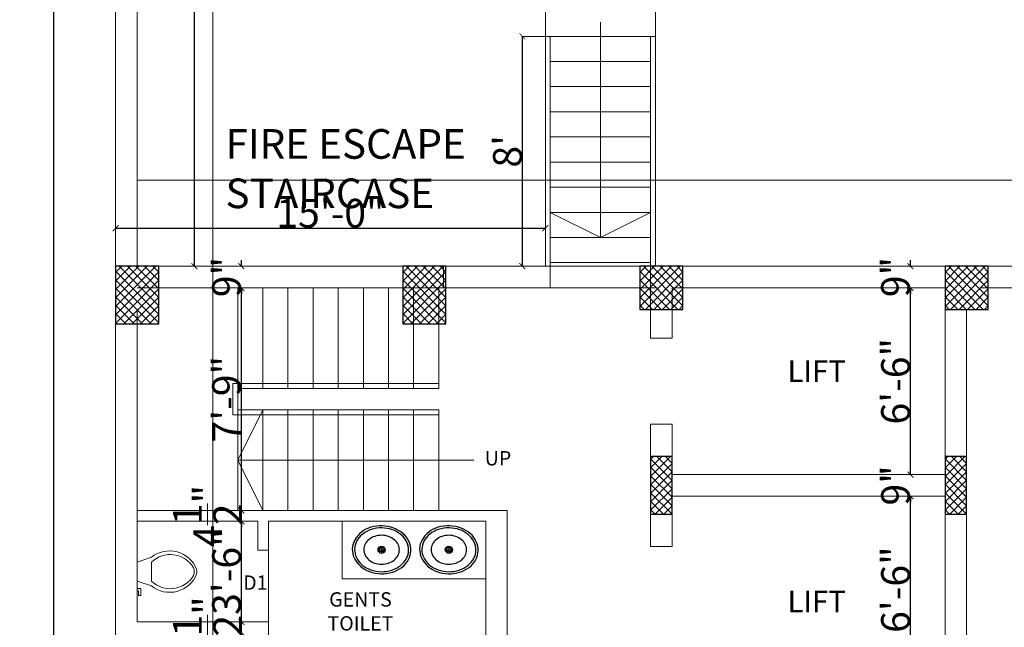
# Model space of a CAD drawing. Units: inches. Extents: x 63612 to 98581, y -39141 to -23793.
# Drawn here: x 84347 to 84758, y -36361 to -36108 of the extents above; entities that cross this region are included whole.
import ezdxf
from ezdxf.lldxf.tags import DXFTag

# ---------------------------------------------------------------- set-up
doc = ezdxf.new("R2010")
doc.units = ezdxf.units.IN
doc.header["$MEASUREMENT"] = 0
doc.header["$PDMODE"] = 35
doc.layers.add('FIX', color=252, linetype='Continuous', lineweight=0)
doc.styles.get("Standard").update_dxf_attribs({"font": 'ARIALN.TTF', "height": 12})
doc.styles.add('STYLE6', font='sanss___.ttf')
tags = doc.linetypes.add('DOT', pattern=[0.25, 0, -0.25]).pattern_tags.tags
tags[6:7] = [DXFTag(74, 4), DXFTag(75, 0), DXFTag(340, '0'), DXFTag(46, 1.0), DXFTag(50, 0.0), DXFTag(44, 0.0), DXFTag(45, 0.0)]
tags[4:5] = [DXFTag(74, 4), DXFTag(75, 0), DXFTag(340, '0'), DXFTag(46, 1.0), DXFTag(50, 0.0), DXFTag(44, 0.0), DXFTag(45, 0.0)]
doc.dimstyles.get("Standard").update_dxf_attribs({"dimtxt": 7.5, "dimasz": 2.5, "dimexe": 0.18, "dimexo": 0.0625, "dimgap": 0.09, "dimtad": 1, "dimtoh": 1, "dimdec": 1, "dimzin": 0, "dimdsep": 46, "dimlunit": 4, "dimtxsty": 'Standard', "dimblk": 'ARCHTICK', "dimcen": 0.09, "dimadec": 0, "dimazin": 0, "dimtfac": 1, "dimtdec": 1, "dimtix": 1, "dimtofl": 0, "dimtmove": 0, "dimatfit": 2, "dimfxl": 0, "dimtolj": 1, "dimtzin": 0, "dimlwe": 9, "dimarcsym": 0})

# ---------------------------------------------------------------- blocks, each defined once
blk = doc.blocks.new('Sink - Oval top')
for p, q in [((-1, 0), (1, 0)), ((0, 1), (0, -1))]:
    blk.add_line(p, q)
at = {"linetype": 'Continuous'}
for points in [[(-12.23, 0.39, 0.117634), (-11.46, -3.36, 0.104469), (-8.88, -6.8, 0.090016), (-5.08, -9.07, 0.08192), (-0.32, -10.02, 0.08192), (4.49, -9.38, 0.090016), (8.42, -7.36, 0.104469), (11.22, -4.09, 0.117634), (12.23, -0.39, 0.117634), (11.46, 3.36, 0.104469), (8.88, 6.8, 0.090016), (5.08, 9.07, 0.08192), (0.32, 10.02, 0.08192), (-4.49, 9.38, 0.090016), (-8.42, 7.36, 0.104469), (-11.22, 4.09, 0.117634)], [(-11.29, 0.16, 0.118622), (-10.52, -3.25, 0.104678), (-8.07, -6.36, 0.089562), (-4.54, -8.37, 0.081185), (-0.13, -9.15, 0.081185), (4.3, -8.49, 0.089562), (7.89, -6.58, 0.104678), (10.42, -3.55, 0.118622), (11.29, -0.16, 0.118622), (10.52, 3.25, 0.104678), (8.07, 6.36, 0.089562), (4.54, 8.37, 0.081185), (0.13, 9.15, 0.081185), (-4.3, 8.49, 0.089562), (-7.89, 6.58, 0.104678), (-10.42, 3.55, 0.118622)], [(-7.42, 0.08, 0.118283), (-6.91, -2.17, 0.104607), (-5.29, -4.21, 0.089718), (-2.97, -5.53, 0.081436), (-0.07, -6.04, 0.081436), (2.84, -5.59, 0.089718), (5.2, -4.33, 0.104607), (6.86, -2.32, 0.118283), (7.42, -0.08, 0.118283), (6.91, 2.17, 0.104607), (5.29, 4.21, 0.089718), (2.97, 5.53, 0.081436), (0.07, 6.04, 0.081436), (-2.84, 5.59, 0.089718), (-5.2, 4.33, 0.104607), (-6.86, 2.32, 0.118283)]]:
    blk.add_lwpolyline(points, format="xyb", close=True, dxfattribs=at)
for radius in [1.5, 1]:
    blk.add_circle((0, 0), radius)
blk = doc.blocks.new('_ArchTick')
at = {"color": 0, "linetype": 'ByBlock', "const_width": 0.15}
blk.add_lwpolyline([(-0.5, -0.5), (0.5, 0.5)], dxfattribs=at)
blk = doc.blocks.new('*D754')
at = {"color": 0, "linetype": 'DOT', "lineweight": 9}
for p, q in [((84719.1, -36306.5), (84718.98, -36306.5)), ((84719.1, -36384.5), (84718.98, -36384.5))]:
    blk.add_line(p, q, dxfattribs=at)
at = {"color": 0, "lineweight": -2}
blk.add_line((84719.16, -36384.5), (84719.16, -36306.5), dxfattribs=at)
at = {"layer": 'Defpoints', "color": 0, "linetype": 'ByBlock', "lineweight": 9}
for p in [(84719.16, -36306.5), (84719.16, -36306.5), (84719.16, -36384.5)]:
    blk.add_point(p, dxfattribs=at)
at = {"color": 0, "linetype": 'ByBlock', "lineweight": -2, "xscale": 2.5, "yscale": 2.5, "zscale": 2.5}
for p, rotation in [((84719.16, -36306.5), 90), ((84719.16, -36384.5), 270)]:
    blk.add_blockref('_ArchTick', p, dxfattribs=dict(at, rotation=rotation))
at = {"color": 0, "linetype": 'ByBlock', "lineweight": 9, "insert": (84712.94, -36345.5), "char_height": 12, "attachment_point": 5, "rotation": 90}
blk.add_mtext('\\A1;6\'-6"', dxfattribs=at)
blk = doc.blocks.new('*D755')
at = {"color": 0, "linetype": 'DOT', "lineweight": 9}
for p, q in [((84719.1, -36297.5), (84718.98, -36297.5)), ((84719.1, -36306.5), (84718.98, -36306.5))]:
    blk.add_line(p, q, dxfattribs=at)
at = {"color": 0, "lineweight": -2}
for p, q in [((84719.16, -36297.5), (84719.16, -36295)), ((84719.16, -36306.5), (84719.16, -36309))]:
    blk.add_line(p, q, dxfattribs=at)
at = {"layer": 'Defpoints', "color": 0, "linetype": 'ByBlock', "lineweight": 9}
for p in [(84719.16, -36297.5), (84719.16, -36297.5), (84719.16, -36306.5)]:
    blk.add_point(p, dxfattribs=at)
at = {"color": 0, "linetype": 'ByBlock', "lineweight": -2, "xscale": 2.5, "yscale": 2.5, "zscale": 2.5}
for p, rotation in [((84719.16, -36297.5), 270), ((84719.16, -36306.5), 90)]:
    blk.add_blockref('_ArchTick', p, dxfattribs=dict(at, rotation=rotation))
at = {"color": 0, "linetype": 'ByBlock', "lineweight": 9, "insert": (84712.94, -36302), "char_height": 12, "attachment_point": 5, "rotation": 90}
blk.add_mtext('\\A1;9"', dxfattribs=at)
blk = doc.blocks.new('*D756')
at = {"color": 0, "linetype": 'DOT', "lineweight": 9}
for p, q in [((84719.1, -36219.5), (84718.98, -36219.5)), ((84719.1, -36297.5), (84718.98, -36297.5))]:
    blk.add_line(p, q, dxfattribs=at)
at = {"color": 0, "lineweight": -2}
blk.add_line((84719.16, -36297.5), (84719.16, -36219.5), dxfattribs=at)
at = {"layer": 'Defpoints', "color": 0, "linetype": 'ByBlock', "lineweight": 9}
for p in [(84719.16, -36219.5), (84719.16, -36219.5), (84719.16, -36297.5)]:
    blk.add_point(p, dxfattribs=at)
at = {"color": 0, "linetype": 'ByBlock', "lineweight": -2, "xscale": 2.5, "yscale": 2.5, "zscale": 2.5}
for p, rotation in [((84719.16, -36219.5), 90), ((84719.16, -36297.5), 270)]:
    blk.add_blockref('_ArchTick', p, dxfattribs=dict(at, rotation=rotation))
at = {"color": 0, "linetype": 'ByBlock', "lineweight": 9, "insert": (84712.94, -36258.5), "char_height": 12, "attachment_point": 5, "rotation": 90}
blk.add_mtext('\\A1;6\'-6"', dxfattribs=at)
blk = doc.blocks.new('*D757')
at = {"color": 0, "lineweight": -2}
for p, q in [((84719.16, -36210.5), (84719.16, -36208)), ((84719.16, -36219.5), (84719.16, -36222))]:
    blk.add_line(p, q, dxfattribs=at)
at = {"color": 0, "linetype": 'DOT', "lineweight": 9}
for p, q in [((84719.1, -36210.5), (84718.98, -36210.5)), ((84719.1, -36219.5), (84718.98, -36219.5))]:
    blk.add_line(p, q, dxfattribs=at)
at = {"layer": 'Defpoints', "color": 0, "linetype": 'ByBlock', "lineweight": 9}
for p in [(84719.16, -36210.5), (84719.16, -36210.5), (84719.16, -36219.5)]:
    blk.add_point(p, dxfattribs=at)
at = {"color": 0, "linetype": 'ByBlock', "lineweight": -2, "xscale": 2.5, "yscale": 2.5, "zscale": 2.5}
for p, rotation in [((84719.16, -36210.5), 270), ((84719.16, -36219.5), 90)]:
    blk.add_blockref('_ArchTick', p, dxfattribs=dict(at, rotation=rotation))
at = {"color": 0, "linetype": 'ByBlock', "lineweight": 9, "insert": (84712.94, -36215), "char_height": 12, "attachment_point": 5, "rotation": 90}
blk.add_mtext('\\A1;9"', dxfattribs=at)
blk = doc.blocks.new('*D763')
at = {"color": 0, "linetype": 'DOT', "lineweight": 9}
for p, q in [((84387.07, -35885.06), (84360.98, -35885.06)), ((84387.07, -38345), (84360.98, -38345))]:
    blk.add_line(p, q, dxfattribs=at)
at = {"color": 0, "lineweight": -2}
blk.add_line((84361.16, -35885.06), (84361.16, -38345), dxfattribs=at)
at = {"layer": 'Defpoints', "color": 0, "linetype": 'ByBlock', "lineweight": 9}
for p in [(84387.13, -35885.06), (84361.16, -38345), (84387.13, -38345)]:
    blk.add_point(p, dxfattribs=at)
at = {"color": 0, "linetype": 'ByBlock', "lineweight": -2, "xscale": 2.5, "yscale": 2.5, "zscale": 2.5}
for p, rotation in [((84361.16, -35885.06), 90), ((84361.16, -38345), 270)]:
    blk.add_blockref('_ArchTick', p, dxfattribs=dict(at, rotation=rotation))
at = {"color": 0, "linetype": 'ByBlock', "lineweight": 9, "insert": (84354.94, -37121.03), "char_height": 12, "attachment_point": 5, "rotation": 90}
blk.add_mtext("\\A1;205'", dxfattribs=at)
blk = doc.blocks.new('*D794')
at = {"color": 0, "linetype": 'DOT', "lineweight": 9}
for p, q in [((84387.2, -35885.06), (84420.27, -35885.06)), ((84396.2, -36210.5), (84420.27, -36210.5))]:
    blk.add_line(p, q, dxfattribs=at)
at = {"color": 0, "lineweight": -2}
blk.add_line((84420.09, -36210.5), (84420.09, -35885.06), dxfattribs=at)
at = {"layer": 'Defpoints', "color": 0, "linetype": 'ByBlock', "lineweight": 9}
for p in [(84387.13, -35885.06), (84420.09, -35885.06), (84396.13, -36210.5)]:
    blk.add_point(p, dxfattribs=at)
at = {"color": 0, "linetype": 'ByBlock', "lineweight": -2, "xscale": 2.5, "yscale": 2.5, "zscale": 2.5}
for p, rotation in [((84420.09, -35885.06), 90), ((84420.09, -36210.5), 270)]:
    blk.add_blockref('_ArchTick', p, dxfattribs=dict(at, rotation=rotation))
at = {"color": 0, "linetype": 'ByBlock', "lineweight": 9, "insert": (84405.95, -36047.78), "char_height": 12, "attachment_point": 5, "rotation": 90}
blk.add_mtext('\\A1;27\'-1{\\H1.000000x;\\S1/2;}"', dxfattribs=at)
blk = doc.blocks.new('Toilet - top')
at = {"layer": 'FIX'}
for p, q in [((-8, -8.5), (-8, -8)), ((-7, -8), (-7, -9.5)), ((-4, -8), (-6, -14)), ((4, -8), (6, -14)), ((-10, -8.5), (-8, -8.5)), ((-10, -9.5), (-10, -8.5)), ((-7, -9.5), (-10, -9.5)), ((4, -14), (-4, -14))]:
    blk.add_line(p, q, dxfattribs=at)
blk.add_lwpolyline([(10.5, -8), (10.5, -8), (-10.5, -8), (-10.5, -8)], close=True, dxfattribs=at)
for centre, radius, start, end in [((3.52, -21.58), 12.17, 141.4691, 247.9714), ((4.2, -21.82), 11.33, 136.3677, 238.9468), ((-3.52, -21.58), 12.17, 292.0284, 38.5307), ((-4.2, -21.82), 11.33, 301.053, 43.6321), ((0, -27.88), 4, 245.7318, 294.2682), ((0, -29), 4, 254.8605, 285.1395)]:
    blk.add_arc(centre, radius, start, end, dxfattribs=at)
blk = doc.blocks.new('*D460')
at = {"color": 0, "linetype": 'DOT', "lineweight": 9}
for p, q in [((84439.62, -36359), (84439.51, -36359)), ((84439.62, -36363.5), (84439.51, -36363.5))]:
    blk.add_line(p, q, dxfattribs=at)
at = {"color": 0, "lineweight": -2}
for p, q in [((84439.69, -36359), (84439.69, -36356.5)), ((84439.69, -36363.5), (84439.69, -36366))]:
    blk.add_line(p, q, dxfattribs=at)
at = {"layer": 'Defpoints', "color": 0, "linetype": 'ByBlock', "lineweight": 9}
for p in [(84439.69, -36359), (84439.69, -36359), (84439.69, -36363.5)]:
    blk.add_point(p, dxfattribs=at)
at = {"color": 0, "linetype": 'ByBlock', "lineweight": -2, "xscale": 2.5, "yscale": 2.5, "zscale": 2.5}
for p, rotation in [((84439.69, -36359), 270), ((84439.69, -36363.5), 90)]:
    blk.add_blockref('_ArchTick', p, dxfattribs=dict(at, rotation=rotation))
at = {"color": 0, "linetype": 'ByBlock', "lineweight": 9, "insert": (84425.55, -36361.25), "char_height": 12, "attachment_point": 5, "rotation": 90}
blk.add_mtext('\\A1;4{\\H1.000000x;\\S1/2;}"', dxfattribs=at)
blk = doc.blocks.new('*D461')
at = {"color": 0, "linetype": 'DOT', "lineweight": 9}
for p, q in [((84439.62, -36317), (84439.51, -36317)), ((84439.62, -36359), (84439.51, -36359))]:
    blk.add_line(p, q, dxfattribs=at)
at = {"color": 0, "lineweight": -2}
blk.add_line((84439.69, -36359), (84439.69, -36317), dxfattribs=at)
at = {"layer": 'Defpoints', "color": 0, "linetype": 'ByBlock', "lineweight": 9}
for p in [(84439.69, -36317), (84439.69, -36317), (84439.69, -36359)]:
    blk.add_point(p, dxfattribs=at)
at = {"color": 0, "linetype": 'ByBlock', "lineweight": -2, "xscale": 2.5, "yscale": 2.5, "zscale": 2.5}
for p, rotation in [((84439.69, -36317), 90), ((84439.69, -36359), 270)]:
    blk.add_blockref('_ArchTick', p, dxfattribs=dict(at, rotation=rotation))
at = {"color": 0, "linetype": 'ByBlock', "lineweight": 9, "insert": (84433.47, -36338), "char_height": 12, "attachment_point": 5, "rotation": 90}
blk.add_mtext('\\A1;3\'-6"', dxfattribs=at)
blk = doc.blocks.new('*D462')
at = {"color": 0, "lineweight": -2}
for p, q in [((84439.69, -36312.5), (84439.69, -36310)), ((84439.69, -36317), (84439.69, -36319.5))]:
    blk.add_line(p, q, dxfattribs=at)
at = {"color": 0, "linetype": 'DOT', "lineweight": 9}
for p, q in [((84439.62, -36312.5), (84439.51, -36312.5)), ((84439.62, -36317), (84439.51, -36317))]:
    blk.add_line(p, q, dxfattribs=at)
at = {"layer": 'Defpoints', "color": 0, "linetype": 'ByBlock', "lineweight": 9}
for p in [(84439.69, -36312.5), (84439.69, -36312.5), (84439.69, -36317)]:
    blk.add_point(p, dxfattribs=at)
at = {"color": 0, "linetype": 'ByBlock', "lineweight": -2, "xscale": 2.5, "yscale": 2.5, "zscale": 2.5}
for p, rotation in [((84439.69, -36312.5), 270), ((84439.69, -36317), 90)]:
    blk.add_blockref('_ArchTick', p, dxfattribs=dict(at, rotation=rotation))
at = {"color": 0, "linetype": 'ByBlock', "lineweight": 9, "insert": (84425.55, -36314.75), "char_height": 12, "attachment_point": 5, "rotation": 90}
blk.add_mtext('\\A1;4{\\H1.000000x;\\S1/2;}"', dxfattribs=at)
blk = doc.blocks.new('*D463')
at = {"color": 0, "linetype": 'DOT', "lineweight": 9}
for p, q in [((84439.62, -36219.5), (84439.51, -36219.5)), ((84439.62, -36312.5), (84439.51, -36312.5))]:
    blk.add_line(p, q, dxfattribs=at)
at = {"color": 0, "lineweight": -2}
blk.add_line((84439.69, -36312.5), (84439.69, -36219.5), dxfattribs=at)
at = {"layer": 'Defpoints', "color": 0, "linetype": 'ByBlock', "lineweight": 9}
for p in [(84439.69, -36219.5), (84439.69, -36219.5), (84439.69, -36312.5)]:
    blk.add_point(p, dxfattribs=at)
at = {"color": 0, "linetype": 'ByBlock', "lineweight": -2, "xscale": 2.5, "yscale": 2.5, "zscale": 2.5}
for p, rotation in [((84439.69, -36219.5), 90), ((84439.69, -36312.5), 270)]:
    blk.add_blockref('_ArchTick', p, dxfattribs=dict(at, rotation=rotation))
at = {"color": 0, "linetype": 'ByBlock', "lineweight": 9, "insert": (84433.47, -36266), "char_height": 12, "attachment_point": 5, "rotation": 90}
blk.add_mtext('\\A1;7\'-9"', dxfattribs=at)
blk = doc.blocks.new('*D464')
at = {"color": 0, "lineweight": -2}
for p, q in [((84439.69, -36210.5), (84439.69, -36208)), ((84439.69, -36219.5), (84439.69, -36222))]:
    blk.add_line(p, q, dxfattribs=at)
at = {"color": 0, "linetype": 'DOT', "lineweight": 9}
for p, q in [((84439.62, -36210.5), (84439.51, -36210.5)), ((84439.62, -36219.5), (84439.51, -36219.5))]:
    blk.add_line(p, q, dxfattribs=at)
at = {"layer": 'Defpoints', "color": 0, "linetype": 'ByBlock', "lineweight": 9}
for p in [(84439.69, -36210.5), (84439.69, -36210.5), (84439.69, -36219.5)]:
    blk.add_point(p, dxfattribs=at)
at = {"color": 0, "linetype": 'ByBlock', "lineweight": -2, "xscale": 2.5, "yscale": 2.5, "zscale": 2.5}
for p, rotation in [((84439.69, -36210.5), 270), ((84439.69, -36219.5), 90)]:
    blk.add_blockref('_ArchTick', p, dxfattribs=dict(at, rotation=rotation))
at = {"color": 0, "linetype": 'ByBlock', "lineweight": 9, "insert": (84433.47, -36215), "char_height": 12, "attachment_point": 5, "rotation": 90}
blk.add_mtext('\\A1;9"', dxfattribs=at)
blk = doc.blocks.new('*D465')
at = {"color": 0, "linetype": 'DOT', "lineweight": 9}
for p, q in [((84566.59, -36114.5), (84556.86, -36114.5)), ((84566.59, -36210.5), (84556.86, -36210.5))]:
    blk.add_line(p, q, dxfattribs=at)
at = {"color": 0, "lineweight": -2}
blk.add_line((84557.04, -36114.5), (84557.04, -36210.5), dxfattribs=at)
at = {"layer": 'Defpoints', "color": 0, "linetype": 'ByBlock', "lineweight": 9}
for p in [(84566.65, -36114.5), (84557.04, -36210.5), (84566.65, -36210.5)]:
    blk.add_point(p, dxfattribs=at)
at = {"color": 0, "linetype": 'ByBlock', "lineweight": -2, "xscale": 2.5, "yscale": 2.5, "zscale": 2.5}
for p, rotation in [((84557.04, -36114.5), 90), ((84557.04, -36210.5), 270)]:
    blk.add_blockref('_ArchTick', p, dxfattribs=dict(at, rotation=rotation))
at = {"color": 0, "linetype": 'ByBlock', "lineweight": 9, "insert": (84550.82, -36162.5), "char_height": 12, "attachment_point": 5, "rotation": 90}
blk.add_mtext("\\A1;8'", dxfattribs=at)
blk = doc.blocks.new('*D466')
at = {"color": 0, "linetype": 'DOT', "lineweight": 9}
for p, q in [((84387.13, -36210.44), (84387.13, -36194.39)), ((84566.65, -36210.44), (84566.65, -36194.39))]:
    blk.add_line(p, q, dxfattribs=at)
at = {"color": 0, "lineweight": -2}
blk.add_line((84387.13, -36194.57), (84566.65, -36194.57), dxfattribs=at)
at = {"layer": 'Defpoints', "color": 0, "linetype": 'ByBlock', "lineweight": 9}
for p in [(84566.65, -36194.57), (84387.13, -36210.5), (84566.65, -36210.5)]:
    blk.add_point(p, dxfattribs=at)
at = {"color": 0, "linetype": 'ByBlock', "lineweight": -2, "xscale": 2.5, "yscale": 2.5, "zscale": 2.5, "rotation": 180}
blk.add_blockref('_ArchTick', (84387.13, -36194.57), dxfattribs=at)
at = {"color": 0, "linetype": 'ByBlock', "lineweight": -2, "xscale": 2.5, "yscale": 2.5, "zscale": 2.5}
blk.add_blockref('_ArchTick', (84566.65, -36194.57), dxfattribs=at)
at = {"color": 0, "linetype": 'ByBlock', "lineweight": 9, "insert": (84476.89, -36188.35), "char_height": 12, "attachment_point": 5}
blk.add_mtext('\\A1;15\'-0"', dxfattribs=at)
blk = doc.blocks.new('*D467')
at = {"color": 0, "linetype": 'DOT', "lineweight": 9}
for p, q in [((84566.65, -36114.44), (84566.65, -36095.89)), ((84612.65, -36114.44), (84612.65, -36095.89))]:
    blk.add_line(p, q, dxfattribs=at)
at = {"color": 0, "lineweight": -2}
blk.add_line((84612.65, -36096.07), (84566.65, -36096.07), dxfattribs=at)
at = {"layer": 'Defpoints', "color": 0, "linetype": 'ByBlock', "lineweight": 9}
for p in [(84566.65, -36096.07), (84566.65, -36114.5), (84612.65, -36114.5)]:
    blk.add_point(p, dxfattribs=at)
at = {"color": 0, "linetype": 'ByBlock', "lineweight": -2, "xscale": 2.5, "yscale": 2.5, "zscale": 2.5, "rotation": 180}
blk.add_blockref('_ArchTick', (84566.65, -36096.07), dxfattribs=at)
at = {"color": 0, "linetype": 'ByBlock', "lineweight": -2, "xscale": 2.5, "yscale": 2.5, "zscale": 2.5}
blk.add_blockref('_ArchTick', (84612.65, -36096.07), dxfattribs=at)
at = {"color": 0, "linetype": 'ByBlock', "lineweight": 9, "insert": (84589.65, -36089.86), "char_height": 12, "attachment_point": 5}
blk.add_mtext('\\A1;3\'-10"', dxfattribs=at)

msp = doc.modelspace()

# ---------------------------------------------------------------- hatches: boundary and pattern name
h = msp.add_hatch()
h.set_pattern_fill('ANSI37', color=256, scale=20, style=0)
h.set_pattern_definition([(45, (15941.2303, -10762.3215), (-1.76776695, 1.76776695), []), (135, (15941.2303, -10762.3215), (-1.76776695, -1.76776695), [])])
h.paths.add_polyline_path([(84387.133, -36234.498), (84405.133, -36234.498), (84405.133, -36210.498), (84387.133, -36210.498)])
h = msp.add_hatch()
h.set_pattern_fill('ANSI37', color=256, scale=20, style=0)
h.set_pattern_definition([(45, (15941.2302, -10762.3215), (-1.76776695, 1.76776695), []), (135, (15941.2302, -10762.3215), (-1.76776695, -1.76776695), [])])
h.paths.add_polyline_path([(84387.133, -36234.498), (84405.133, -36234.498), (84405.133, -36210.498), (84387.133, -36210.498)])
h = msp.add_hatch()
h.set_pattern_fill('ANSI37', color=256, scale=20, style=0)
h.set_pattern_definition([(45, (16061.2302, -10762.3215), (-1.76776695, 1.76776695), []), (135, (16061.2302, -10762.3215), (-1.76776695, -1.76776695), [])])
h.paths.add_polyline_path([(84507.133, -36234.498), (84525.133, -36234.498), (84525.133, -36210.498), (84507.133, -36210.498)])
h = msp.add_hatch()
h.set_pattern_fill('ANSI37', color=256, scale=20, style=0)
h.set_pattern_definition([(45, (16160.2494, -10762.3215), (-1.76776695, 1.76776695), []), (135, (16160.2494, -10762.3215), (-1.76776695, -1.76776695), [])])
h.paths.add_polyline_path([(84606.152, -36228.498), (84624.152, -36228.498), (84624.152, -36210.498), (84606.152, -36210.498)])
h = msp.add_hatch()
h.set_pattern_fill('ANSI37', color=256, scale=20, style=0)
h.set_pattern_definition([(45, (16160.2494, -10762.3215), (-1.76776695, 1.76776695), []), (135, (16160.2494, -10762.3215), (-1.76776695, -1.76776695), [])])
h.paths.add_polyline_path([(84606.152, -36228.498), (84624.152, -36228.498), (84624.152, -36210.498), (84606.152, -36210.498)])
h = msp.add_hatch()
h.set_pattern_fill('ANSI37', color=256, scale=20, style=0)
h.set_pattern_definition([(45, (16287.7494, -10762.3215), (-1.76776695, 1.76776695), []), (135, (16287.7494, -10762.3215), (-1.76776695, -1.76776695), [])])
h.paths.add_polyline_path([(84733.652, -36228.498), (84751.652, -36228.498), (84751.652, -36210.498), (84733.652, -36210.498)])
h = msp.add_hatch()
h.set_pattern_fill('ANSI37', color=256, scale=20, style=0)
h.set_pattern_definition([(45, (16287.7494, -10762.3215), (-1.76776695, 1.76776695), []), (135, (16287.7494, -10762.3215), (-1.76776695, -1.76776695), [])])
h.paths.add_polyline_path([(84733.652, -36228.498), (84751.652, -36228.498), (84751.652, -36210.498), (84733.652, -36210.498)])
h = msp.add_hatch()
h.set_pattern_fill('ANSI37', color=256, scale=20, style=0)
h.set_pattern_definition([(45, (16090.3775, -10798.081), (-1.76776695, 1.76776695), []), (135, (16090.3775, -10798.081), (-1.76776695, -1.76776695), [])])
h.paths.add_polyline_path([(84610.652, -36313.998), (84619.652, -36313.998), (84619.652, -36289.998), (84610.652, -36289.998)])
h = msp.add_hatch()
h.set_pattern_fill('ANSI37', color=256, scale=20, style=0)
h.set_pattern_definition([(45, (16213.3775, -10798.081), (-1.76776695, 1.76776695), []), (135, (16213.3775, -10798.081), (-1.76776695, -1.76776695), [])])
h.paths.add_polyline_path([(84733.652, -36313.998), (84742.652, -36313.998), (84742.652, -36289.998), (84733.652, -36289.998)])

# ---------------------------------------------------------------- linework, layer by layer
at = {"color": 0, "linetype": 'ByBlock', "lineweight": 9}
for p, q in [((84387.133, -35885.121), (84387.133, -36210.498)), ((84396.133, -35893.72), (84396.133, -36117.498)), ((84589.652, -36108.643), (84589.652, -36198.498)), ((84396.133, -36117.498), (84396.133, -36210.498)), ((84566.652, -36210.498), (84566.652, -36114.498)), ((84568.652, -36114.498), (84612.652, -36114.498)), ((84568.652, -36219.498), (84568.652, -36114.498)), ((84610.652, -36219.498), (84610.652, -36114.498)), ((84612.652, -36210.498), (84612.652, -36114.498)), ((84568.652, -36124.998), (84610.652, -36124.998)), ((84568.652, -36135.498), (84610.652, -36135.498)), ((84568.652, -36145.998), (84610.652, -36145.998)), ((84568.652, -36156.498), (84610.652, -36156.498)), ((84610.652, -36210.498), (84610.652, -36159.498)), ((84568.652, -36166.998), (84610.652, -36166.998)), ((84619.652, -36174.498), (85937.652, -36174.498)), ((84568.652, -36177.498), (84610.652, -36177.498)), ((84568.652, -36187.998), (84610.652, -36187.998)), ((84589.652, -36198.498), (84568.652, -36187.998)), ((84589.652, -36198.498), (84610.652, -36187.998)), ((84568.652, -36198.498), (84610.652, -36198.498)), ((84387.133, -36210.498), (84387.133, -37708.998)), ((84387.133, -36669.502), (84387.133, -36210.498)), ((84402.133, -36210.498), (84568.652, -36210.498)), ((84524.133, -36219.496), (84524.133, -36210.498)), ((84568.652, -36208.998), (84610.652, -36208.998)), ((84568.652, -36219.498), (84568.652, -36210.498)), ((84610.652, -36210.498), (85901.652, -36210.498)), ((84742.652, -36210.498), (84610.652, -36210.498)), ((84610.652, -36240.498), (84610.652, -36210.498)), ((84387.133, -36216.503), (84387.133, -36216.5)), ((84387.133, -36216.503), (84387.133, -36216.5)), ((84568.652, -36219.498), (84396.133, -36219.498)), ((84438.133, -36219.498), (84438.133, -36312.498)), ((84448.633, -36219.498), (84448.633, -36261.498)), ((84459.133, -36219.498), (84459.133, -36261.498)), ((84469.633, -36219.498), (84469.633, -36261.498)), ((84480.133, -36219.498), (84480.133, -36261.498)), ((84490.633, -36219.498), (84490.633, -36261.498)), ((84501.133, -36219.498), (84501.133, -36261.498)), ((84511.633, -36219.498), (84511.633, -36261.498)), ((84522.133, -36219.498), (84522.133, -36261.498)), ((84568.652, -36219.498), (84612.652, -36219.498)), ((84733.652, -36219.498), (84619.652, -36219.498)), ((84619.652, -36240.498), (84619.652, -36219.498)), ((84748.652, -36219.498), (84853.652, -36219.498)), ((84396.133, -36228.498), (84396.133, -36359)), ((84396.133, -36359), (84396.133, -36228.498)), ((84733.652, -36297.498), (84733.652, -36228.498)), ((84733.652, -36297.498), (84733.652, -36228.498)), ((84742.652, -36489.498), (84742.652, -36228.498)), ((84619.652, -36240.498), (84610.652, -36240.498)), ((84436.133, -36259.498), (84436.133, -36272.498)), ((84522.133, -36259.498), (84436.133, -36259.498)), ((84522.133, -36261.498), (84438.133, -36261.498)), ((84522.133, -36272.498), (84436.133, -36272.498)), ((84522.133, -36270.498), (84438.133, -36270.498)), ((84448.633, -36270.498), (84438.133, -36291.498)), ((84448.633, -36270.498), (84448.633, -36312.498)), ((84459.133, -36270.498), (84459.133, -36312.498)), ((84469.633, -36270.498), (84469.633, -36312.498)), ((84480.133, -36270.498), (84480.133, -36312.498)), ((84490.633, -36270.498), (84490.633, -36312.498)), ((84501.133, -36270.498), (84501.133, -36312.498)), ((84511.633, -36270.498), (84511.633, -36312.498)), ((84522.133, -36270.498), (84522.133, -36312.498)), ((84610.652, -36276.498), (84610.652, -36327.498)), ((84619.652, -36276.498), (84610.652, -36276.498)), ((84619.652, -36276.498), (84619.652, -36297.498)), ((84536.8, -36291.498), (84438.133, -36291.498)), ((84438.133, -36291.498), (84448.633, -36312.498)), ((84619.652, -36297.498), (84733.652, -36297.498)), ((84619.652, -36306.498), (84733.652, -36306.498)), ((84619.652, -36306.498), (84619.652, -36327.498)), ((84733.652, -36384.498), (84733.652, -36306.498)), ((84522.133, -36312.498), (84396.133, -36312.498)), ((84541.725, -36312.498), (84505.841, -36312.498)), ((84550.725, -36312.498), (84541.725, -36312.498)), ((84550.725, -36386), (84550.725, -36312.498)), ((84446.487, -36316.998), (84396.133, -36316.998)), ((84446.487, -36329), (84446.487, -36316.998)), ((84450.987, -36405.5), (84450.987, -36316.998)), ((84541.725, -36316.998), (84450.987, -36316.998)), ((84481.725, -36340.998), (84481.725, -36316.998)), ((84541.725, -36381.5), (84541.725, -36316.998)), ((84619.652, -36327.498), (84610.652, -36327.498)), ((84450.987, -36329), (84446.487, -36329)), ((84541.725, -36340.998), (84481.725, -36340.998)), ((84450.987, -36359), (84396.133, -36359))]:
    msp.add_line(p, q, dxfattribs=at)
at = {"color": 0, "linetype": 'ByBlock', "lineweight": 9, "ltscale": 5}
for p, q in [((84387.133, -36210.498), (84387.133, -36114.463)), ((84387.133, -36210.498), (84387.133, -36114.463)), ((84387.133, -36222.463), (84387.133, -36210.498)), ((84387.133, -36324.463), (84387.133, -36312.498))]:
    msp.add_line(p, q, dxfattribs=at)
at = {"color": 0, "linetype": 'ByBlock', "lineweight": 9}
for points in [[(84566.469, -38285.695), (84566.469, -36906.073), (84566.469, -36529.469), (84427.73, -36529.469), (84427.73, -36043.074), (84436.73, -36043.074)], [(84396.133, -36174.498), (85937.652, -36174.498), (85937.652, -37744.998), (84387.133, -37744.998), (84387.133, -37690.998)]]:
    msp.add_lwpolyline(points, dxfattribs=at)
msp.add_lwpolyline([(84566.652, -36210.498), (84612.652, -36210.498), (84612.652, -36114.498), (84566.652, -36114.498)], close=True, dxfattribs=at)
at = {"lineweight": 30}
for points in [[(84387.133, -36234.498), (84405.133, -36234.498), (84405.133, -36210.498), (84387.133, -36210.498)], [(84387.133, -36234.498), (84405.133, -36234.498), (84405.133, -36210.498), (84387.133, -36210.498)], [(84507.133, -36234.498), (84525.133, -36234.498), (84525.133, -36210.498), (84507.133, -36210.498)], [(84606.152, -36228.498), (84624.152, -36228.498), (84624.152, -36210.498), (84606.152, -36210.498)], [(84606.152, -36228.498), (84624.152, -36228.498), (84624.152, -36210.498), (84606.152, -36210.498)], [(84733.652, -36228.498), (84751.652, -36228.498), (84751.652, -36210.498), (84733.652, -36210.498)], [(84733.652, -36228.498), (84751.652, -36228.498), (84751.652, -36210.498), (84733.652, -36210.498)], [(84610.652, -36313.998), (84619.652, -36313.998), (84619.652, -36289.998), (84610.652, -36289.998)], [(84733.652, -36313.998), (84742.652, -36313.998), (84742.652, -36289.998), (84733.652, -36289.998)]]:
    msp.add_lwpolyline(points, close=True, dxfattribs=at)

# ---------------------------------------------------------------- block references
at = {"color": 0, "linetype": 'ByBlock', "lineweight": 9}
for p in [(84498.251, -36328.886), (84526.359, -36328.886)]:
    msp.add_blockref('Sink - Oval top', p, dxfattribs=at)
at = {"color": 0, "linetype": 'ByBlock', "lineweight": 9, "rotation": 90}
msp.add_blockref('Toilet - top', (84388.133, -36338), dxfattribs=at)

# ---------------------------------------------------------------- texts
at = {"color": 0, "linetype": 'ByBlock', "lineweight": 9, "insert": (84433.04, -36153.236), "char_height": 12.375, "width": 230.81161, "attachment_point": 1}
msp.add_mtext('FIRE ESCAPE \\PSTAIRCASE', dxfattribs=at)
at = {"color": 0, "linetype": 'ByBlock', "lineweight": 9, "attachment_point": 2, "style": 'STYLE6'}
for s, insert, char_height, width in [('LIFT', (84680.025, -36249.845), 9, 89.34581), ('UP', (84546.876, -36287.654), 6, 89.34581), ('D1', (84445.518, -36339.597), 6, 61.56398), ('GENTS \\PTOILET\\P ', (84489.422, -36346.613), 6, 61.56398), ('LIFT', (84680.025, -36346.021), 9, 89.34581)]:
    msp.add_mtext(s, dxfattribs=dict(at, insert=insert, char_height=char_height, width=width))

# ---------------------------------------------------------------- dimensions: what is measured, and where the dimension line sits
at = {"color": 0, "linetype": 'ByBlock', "lineweight": 9}
dim = msp.add_linear_dim(base=(84361.157, -38344.998), p1=(84387.13, -35885.058), p2=(84387.133, -38344.998), angle=90, dimstyle='Standard', override={"dimtxt": 12}, dxfattribs=at)
dim.commit()
dim.dimension.update_dxf_attribs({"geometry": '*D763', "text_midpoint": (84361.157, -37121.028), "dimtype": 160})
for base, p1, p2, picture, middle in [((84420.09, -35885.058), (84396.133, -36210.498), (84387.133, -35885.058), '*D794', (84405.951, -36047.778)), ((84557.036, -36210.498), (84566.652, -36114.498), (84566.652, -36210.498), '*D465', (84550.819, -36162.498))]:
    dim = msp.add_linear_dim(base=base, p1=p1, p2=p2, angle=90, dimstyle='Standard', dxfattribs=at)
    dim.commit()
    dim.dimension.update_dxf_attribs({"geometry": picture, "text_midpoint": middle})
dim = msp.add_linear_dim(base=(84566.652, -36096.073), p1=(84612.652, -36114.498), p2=(84566.652, -36114.498), dimstyle='Standard', dxfattribs=at)
dim.commit()
dim.dimension.update_dxf_attribs({"geometry": '*D467', "text_midpoint": (84589.652, -36089.856)})
dim = msp.add_linear_dim(base=(84566.652, -36194.567), p1=(84387.133, -36210.498), p2=(84566.652, -36210.498), text='15\'-0"', dimstyle='Standard', dxfattribs=at)
dim.commit()
dim.dimension.update_dxf_attribs({"geometry": '*D466', "text_midpoint": (84476.893, -36188.35)})
for base, p1, p2, picture, middle in [((84439.686, -36210.498), (84439.686, -36219.498), (84439.686, -36210.498), '*D464', (84433.469, -36214.998)), ((84719.161, -36210.498), (84719.161, -36219.498), (84719.161, -36210.498), '*D757', (84712.944, -36214.998)), ((84439.686, -36219.498), (84439.686, -36312.498), (84439.686, -36219.498), '*D463', (84433.469, -36265.998)), ((84719.161, -36219.498), (84719.161, -36297.498), (84719.161, -36219.498), '*D756', (84712.944, -36258.498)), ((84439.686, -36312.498), (84439.686, -36316.998), (84439.686, -36312.498), '*D462', (84425.547, -36314.748)), ((84719.161, -36297.498), (84719.161, -36306.498), (84719.161, -36297.498), '*D755', (84712.944, -36301.998)), ((84719.161, -36306.498), (84719.161, -36384.498), (84719.161, -36306.498), '*D754', (84712.944, -36345.498)), ((84439.686, -36316.998), (84439.686, -36359), (84439.686, -36316.998), '*D461', (84433.469, -36337.999)), ((84439.686, -36359), (84439.686, -36363.5), (84439.686, -36359), '*D460', (84425.547, -36361.25))]:
    dim = msp.add_linear_dim(base=base, p1=p1, p2=p2, angle=90, dimstyle='Standard', override={"dimtmove": 1}, dxfattribs=at)
    dim.commit()
    dim.dimension.update_dxf_attribs({"geometry": picture, "text_midpoint": middle})

doc.saveas('drawing.dxf')
